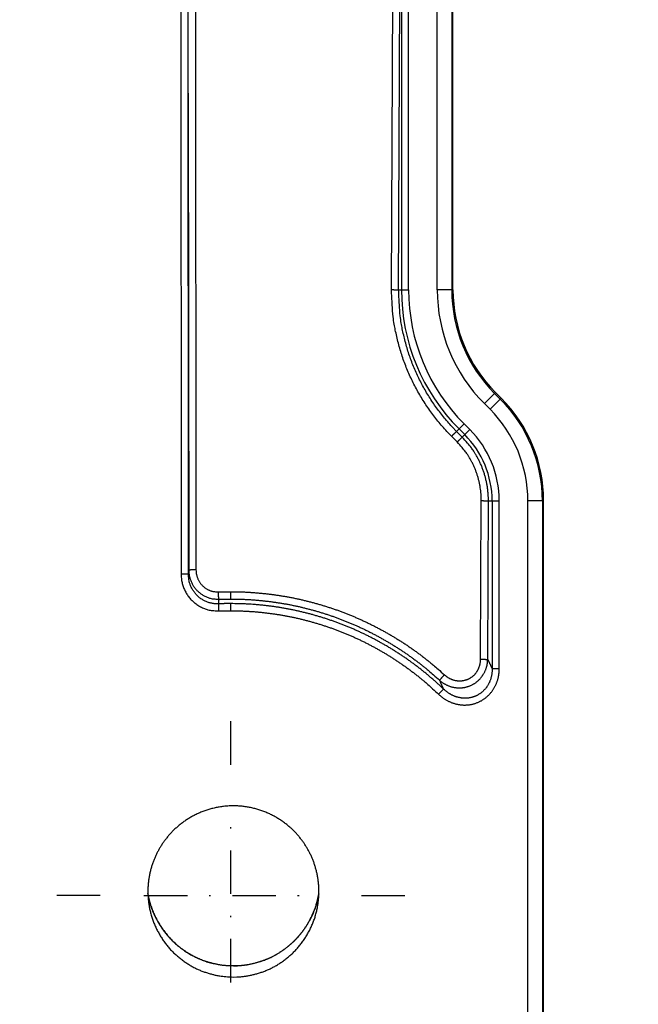
# Model space of a CAD drawing. Extents: x 22 to 2486, y 34 to 1748.
# Drawn here: x 2200 to 2242, y 1103 to 1171 of the extents above; entities that cross this region are included whole.
import ezdxf

# ---------------------------------------------------------------- set-up
doc = ezdxf.new("R2010")
doc.units = 0
doc.header["$LTSCALE"] = 6
doc.linetypes.add('STRICHPUNKT', pattern=[1, 0.5, -0.25, 0, -0.25])
doc.layers.add('MITTE', color=1, linetype='STRICHPUNKT')
doc.layers.add('SKIZZE', color=1, linetype='CONTINUOUS')

msp = doc.modelspace()

# ---------------------------------------------------------------- linework, layer by layer
at = {"layer": 'MITTE'}
for p, q in [((2214.382, 1119.791), (2214.382, 1123.685)), ((2214.382, 1104.791), (2214.382, 1116.791)), ((2205.382, 1110.791), (2201.488, 1110.791)), ((2208.382, 1110.791), (2220.382, 1110.791)), ((2223.382, 1110.791), (2227.276, 1110.791))]:
    msp.add_line(p, q, dxfattribs=at)
at = {"layer": 'SKIZZE'}
for p, q in [((2210.899, 1248.699), (2210.95, 1132.923)), ((2226.142, 1233.938), (2226.142, 1152.508)), ((2226.635, 1152.508), (2226.635, 1233.938)), ((2228.608, 1152.508), (2228.608, 1233.938)), ((2229.608, 1233.938), (2229.608, 1152.508)), ((2229.694, 1152.508), (2229.694, 1233.938)), ((2225.455, 1152.52), (2225.627, 1192.173)), ((2225.947, 1152.508), (2226.12, 1192.167)), ((2211.45, 1132.923), (2211.425, 1191.04)), ((2211.925, 1191.052), (2211.976, 1133.213)), ((2211.447, 1166.05), (2211.476, 1133.201)), ((2225.947, 1152.508), (2226.142, 1152.508)), ((2226.142, 1152.508), (2226.635, 1152.508)), ((2229.608, 1152.508), (2228.608, 1152.508)), ((2229.694, 1152.508), (2229.608, 1152.508)), ((2232.562, 1145.375), (2231.855, 1144.668)), ((2232.954, 1144.983), (2232.247, 1144.276)), ((2232.562, 1145.375), (2232.623, 1145.436)), ((2232.562, 1145.375), (2232.954, 1144.983)), ((2233.015, 1145.044), (2232.623, 1145.436)), ((2233.015, 1145.044), (2232.954, 1144.983)), ((2232.247, 1144.276), (2231.855, 1144.668)), ((2229.943, 1142.756), (2230.112, 1142.925)), ((2230.112, 1142.925), (2230.46, 1143.273)), ((2230.112, 1142.925), (2230.504, 1142.533)), ((2230.852, 1142.881), (2230.46, 1143.273)), ((2230.504, 1142.533), (2230.852, 1142.881)), ((2229.985, 1142.027), (2229.595, 1142.42)), ((2230.334, 1142.363), (2229.943, 1142.756)), ((2230.334, 1142.363), (2230.504, 1142.533)), ((2231.594, 1127.059), (2231.642, 1137.986)), ((2232.087, 1127.047), (2232.134, 1137.973)), ((2232.134, 1137.973), (2232.392, 1137.973)), ((2232.392, 1137.973), (2232.885, 1137.973)), ((2232.392, 1137.973), (2232.392, 1126.412)), ((2232.885, 1126.412), (2232.885, 1137.973)), ((2234.858, 1086.258), (2234.858, 1137.973)), ((2235.858, 1137.973), (2234.858, 1137.973)), ((2235.858, 1137.973), (2235.858, 1086.258)), ((2235.944, 1137.973), (2235.858, 1137.973)), ((2235.944, 1086.258), (2235.944, 1137.973)), ((2211.45, 1132.923), (2210.95, 1132.923)), ((2213.519, 1130.878), (2213.538, 1130.387)), ((2214.374, 1130.4), (2214.378, 1130.891)), ((2232.392, 1126.412), (2232.885, 1126.412)), ((2229.042, 1125.009), (2228.7, 1124.651))]:
    msp.add_line(p, q, dxfattribs=at)
for points in [[(1764.384, 720.194, 0), (1763.099, 720.215, 0), (1761.82, 720.237, 0), (1760.547, 720.259, 0), (1759.281, 720.281, 0), (1758.023, 720.302, 0), (1756.772, 720.324, 0), (1755.53, 720.345, 0), (1754.297, 720.366, 0), (1753.073, 720.387, 0), (1751.86, 720.407, 0), (1750.658, 720.428, 0), (1749.468, 720.448, 0), (1748.289, 720.468, 0), (1747.123, 720.488, 0), (1745.971, 720.508, 0), (1744.832, 720.527, 0), (1743.708, 720.547, 0), (1742.598, 720.566, 0), (1741.504, 720.584, 0), (1740.425, 720.603, 0), (1739.363, 720.621, 0)], [(1774.791, 720.016), (1773.484, 720.038, 0), (1772.177, 720.06, 0), (1770.872, 720.083, 0), (1769.568, 720.105, 0), (1768.267, 720.127, 0), (1766.969, 720.149, 0), (1765.674, 720.171)], [(1764.455, 719.701, 0), (1763.179, 719.723, 0), (1761.908, 719.745, 0), (1760.644, 719.767, 0), (1759.387, 719.789, 0), (1758.137, 719.81, 0), (1756.894, 719.832, 0), (1755.661, 719.853, 0), (1754.436, 719.874, 0), (1753.221, 719.895, 0), (1752.016, 719.916, 0), (1750.822, 719.936, 0), (1749.639, 719.957, 0), (1748.469, 719.977, 0), (1747.311, 719.997, 0), (1746.166, 720.016, 0), (1745.035, 720.036, 0), (1743.919, 720.055, 0), (1742.816, 720.074, 0)], [(2176.389, 820.844, -0.000001), (2176.448, 824.875, -0.000006)], [(2180.354, 840.933, 0.000001), (2180.434, 844.964, -0.00001)], [(2178.072, 1070.702, 0.00001), (2178.072, 1074.701, 0.00001), (2178.071, 1078.764, 0.000011), (2178.071, 1082.923, 0.000008), (2178.07, 1086.827, 0.000004), (2178.07, 1090.356, 0.00001), (2178.069, 1094.889, 0.000014), (2178.067, 1101.871, 0.000007), (2178.064, 1111.015, 0.000004)], [(2182.028, 1074.745, 0.000011), (2182.028, 1078.809, 0.000012), (2182.027, 1082.968, 0.000009), (2182.027, 1086.873, 0.000004), (2182.026, 1090.403, 0.00001), (2182.025, 1094.937, 0.000015), (2182.024, 1101.92, 0.000007), (2182.021, 1111.065, 0.000004)], [(2229.595, 1142.42), (2229.271, 1142.757, -0.008158), (2228.959, 1143.103, -0.008191), (2228.659, 1143.46, -0.008169), (2228.37, 1143.827, -0.008126), (2228.093, 1144.203, -0.008105), (2227.829, 1144.588, -0.008093), (2227.577, 1144.981, -0.008098), (2227.338, 1145.382, -0.008122), (2227.113, 1145.791, -0.008121), (2226.901, 1146.207, -0.008102), (2226.703, 1146.629, -0.008206), (2226.519, 1147.058, -0.008416), (2226.349, 1147.493, -0.008185), (2226.193, 1147.932, -0.00761), (2226.053, 1148.374, -0.008342), (2225.926, 1148.827, -0.009895), (2225.815, 1149.295, -0.007515), (2225.718, 1149.737, -0.002586), (2225.638, 1150.138, -0.010552), (2225.57, 1150.658, -0.018277), (2225.509, 1151.463, -0.008953), (2225.455, 1152.52, -0.004728)], [(2225.455, 1152.52), (2225.51, 1152.52, -0.00076), (2225.565, 1152.519, -0.000689), (2225.621, 1152.518, -0.000751), (2225.675, 1152.518, -0.001016), (2225.728, 1152.517, -0.000959), (2225.776, 1152.516, -0.000513), (2225.818, 1152.515, -0.001563), (2225.859, 1152.513, -0.004183), (2225.902, 1152.511, -0.004188), (2225.947, 1152.507, -0.003445)], [(2229.943, 1142.756), (2229.631, 1143.081, -0.00816), (2229.329, 1143.416, -0.008192), (2229.039, 1143.761, -0.008171), (2228.76, 1144.115, -0.008127), (2228.493, 1144.478, -0.008106), (2228.238, 1144.849, -0.008094), (2227.995, 1145.229, -0.008099), (2227.765, 1145.616, -0.008123), (2227.547, 1146.011, -0.008121), (2227.342, 1146.412, -0.008103), (2227.151, 1146.82, -0.008207), (2226.973, 1147.234, -0.008417), (2226.81, 1147.655, -0.008186), (2226.66, 1148.078, -0.00761), (2226.524, 1148.505, -0.008342), (2226.402, 1148.942, -0.009895), (2226.294, 1149.394, -0.007515), (2226.201, 1149.82, -0.002587), (2226.124, 1150.208, -0.010552), (2226.058, 1150.71, -0.018276), (2225.999, 1151.487, -0.008953), (2225.947, 1152.507, -0.004728)], [(2229.595, 1142.42), (2229.633, 1142.458, -0.000527), (2229.672, 1142.497, -0.00048), (2229.711, 1142.535, -0.000525), (2229.749, 1142.572, -0.000712), (2229.786, 1142.609, -0.000673), (2229.82, 1142.641, -0.000358), (2229.85, 1142.67, -0.001099), (2229.878, 1142.697, -0.002947), (2229.91, 1142.726, -0.002943), (2229.943, 1142.756, -0.002417)], [(2229.986, 1142.027), (2230.024, 1142.065, -0.00053), (2230.063, 1142.103, -0.000483), (2230.102, 1142.141, -0.000528), (2230.14, 1142.179, -0.000716), (2230.177, 1142.215, -0.000676), (2230.211, 1142.248, -0.00036), (2230.241, 1142.277, -0.001105), (2230.269, 1142.304, -0.002962), (2230.301, 1142.333, -0.002958), (2230.334, 1142.363, -0.002428)], [(2232.134, 1137.973), (2232.13, 1138.217, 0.009757), (2232.117, 1138.46, 0.0098), (2232.094, 1138.702, 0.009777), (2232.061, 1138.943, 0.009747), (2232.019, 1139.183, 0.009713), (2231.968, 1139.421, 0.00966), (2231.908, 1139.657, 0.009758), (2231.838, 1139.89, 0.009988), (2231.759, 1140.121, 0.009762), (2231.671, 1140.347, 0.0092), (2231.576, 1140.569, 0.010115), (2231.469, 1140.79, 0.011939), (2231.349, 1141.011, 0.009068), (2231.232, 1141.215, 0.003157), (2231.122, 1141.399, 0.012646), (2230.963, 1141.621, 0.021874), (2230.696, 1141.947, 0.010716), (2230.334, 1142.363, 0.005655)], [(2231.642, 1137.986), (2231.638, 1138.21, 0.009755), (2231.626, 1138.433, 0.009798), (2231.605, 1138.656, 0.009776), (2231.575, 1138.878, 0.009746), (2231.536, 1139.099, 0.009712), (2231.489, 1139.318, 0.00966), (2231.434, 1139.535, 0.009758), (2231.37, 1139.75, 0.009989), (2231.297, 1139.963, 0.009763), (2231.216, 1140.171, 0.009201), (2231.129, 1140.375, 0.010117), (2231.03, 1140.579, 0.011941), (2230.92, 1140.782, 0.00907), (2230.812, 1140.97, 0.003157), (2230.711, 1141.139, 0.012649), (2230.565, 1141.344, 0.02188), (2230.319, 1141.644, 0.010719), (2229.986, 1142.027, 0.005657)], [(2231.642, 1137.986), (2231.697, 1137.985, -0.000751), (2231.752, 1137.985, -0.000681), (2231.807, 1137.984, -0.000742), (2231.862, 1137.983, -0.001004), (2231.915, 1137.982, -0.000948), (2231.963, 1137.981, -0.000507), (2232.005, 1137.98, -0.001545), (2232.045, 1137.979, -0.004134), (2232.089, 1137.976, -0.00414), (2232.134, 1137.973, -0.003407)], [(2210.95, 1132.923), (2210.955, 1132.778, 0.013777), (2210.967, 1132.634, 0.013893), (2210.987, 1132.492, 0.013841), (2211.015, 1132.35, 0.013793), (2211.051, 1132.21, 0.013825), (2211.095, 1132.072, 0.013899), (2211.146, 1131.937, 0.013998), (2211.205, 1131.805, 0.014155), (2211.271, 1131.677, 0.01419), (2211.345, 1131.552, 0.014119), (2211.425, 1131.432, 0.014113), (2211.512, 1131.317, 0.014168), (2211.606, 1131.207, 0.014231), (2211.706, 1131.102, 0.014327), (2211.811, 1131.004, 0.0145), (2211.922, 1130.912, 0.014739), (2212.039, 1130.826, 0.014307), (2212.16, 1130.747, 0.013336), (2212.284, 1130.676, 0.014665), (2212.415, 1130.611, 0.017543), (2212.552, 1130.554, 0.013513), (2212.684, 1130.506, 0.004972), (2212.804, 1130.466, 0.019116), (2212.963, 1130.433, 0.032816), (2213.211, 1130.407, 0.016074), (2213.538, 1130.387, 0.008457)], [(2211.45, 1132.923), (2211.452, 1132.94, 0.000003), (2211.454, 1132.958, 0.000004), (2211.455, 1132.975, 0.000003), (2211.457, 1132.993, 0), (2211.458, 1133.01, -0.000001), (2211.46, 1133.027, -0.000002), (2211.461, 1133.044, -0.000005), (2211.463, 1133.062, -0.00001), (2211.465, 1133.08, -0.000008), (2211.466, 1133.097, 0), (2211.468, 1133.112, -0.000017), (2211.469, 1133.131, -0.000037), (2211.472, 1133.161, -0.000019), (2211.476, 1133.201, -0.000009)], [(2213.519, 1130.878), (2213.403, 1130.877, -0.014623), (2213.288, 1130.882, -0.014733), (2213.173, 1130.895, -0.014701), (2213.059, 1130.914, -0.01474), (2212.946, 1130.94, -0.014824), (2212.835, 1130.973, -0.014915), (2212.727, 1131.012, -0.014859), (2212.62, 1131.058, -0.014656), (2212.517, 1131.11, -0.014522), (2212.417, 1131.167, -0.014428), (2212.32, 1131.231, -0.014414), (2212.227, 1131.3, -0.014481), (2212.138, 1131.375, -0.01448), (2212.053, 1131.454, -0.014423), (2211.974, 1131.538, -0.014455), (2211.899, 1131.627, -0.01453), (2211.829, 1131.72, -0.014044), (2211.765, 1131.817, -0.013121), (2211.706, 1131.916, -0.014392), (2211.653, 1132.021, -0.0171), (2211.606, 1132.131, -0.013093), (2211.565, 1132.236, -0.004709), (2211.531, 1132.333, -0.017894), (2211.502, 1132.46, -0.030814), (2211.475, 1132.66, -0.015087), (2211.45, 1132.923, -0.007935)], [(2211.976, 1133.213), (2211.915, 1133.213, 0.000847), (2211.855, 1133.213, 0.000765), (2211.794, 1133.212, 0.000833), (2211.733, 1133.212, 0.00116), (2211.677, 1133.211, 0.001154), (2211.625, 1133.209, 0.000677), (2211.581, 1133.208, 0.001999), (2211.543, 1133.207, 0.006197), (2211.507, 1133.204, 0.008587), (2211.476, 1133.201, 0.009644)], [(2211.476, 1133.201), (2211.479, 1133.086, 0.013975), (2211.489, 1132.973, 0.014093), (2211.505, 1132.86, 0.014033), (2211.528, 1132.748, 0.013969), (2211.557, 1132.637, 0.01399), (2211.592, 1132.528, 0.014056), (2211.633, 1132.421, 0.014136), (2211.681, 1132.317, 0.014264), (2211.734, 1132.216, 0.014272), (2211.793, 1132.117, 0.014173), (2211.857, 1132.022, 0.014146), (2211.927, 1131.931, 0.014187), (2212.002, 1131.845, 0.014231), (2212.082, 1131.762, 0.014302), (2212.167, 1131.684, 0.014441), (2212.255, 1131.611, 0.014633), (2212.349, 1131.544, 0.01418), (2212.445, 1131.482, 0.013214), (2212.545, 1131.425, 0.014522), (2212.649, 1131.374, 0.017354), (2212.758, 1131.329, 0.013353), (2212.863, 1131.291, 0.004907), (2212.96, 1131.259, 0.018856), (2213.086, 1131.233, 0.032351), (2213.284, 1131.212, 0.015844), (2213.545, 1131.197, 0.008337)], [(2211.976, 1133.213), (2211.978, 1133.127, 0.013868), (2211.985, 1133.041, 0.01399), (2211.998, 1132.955, 0.013936), (2212.015, 1132.871, 0.013879), (2212.036, 1132.787, 0.013907), (2212.063, 1132.705, 0.01398), (2212.093, 1132.624, 0.014069), (2212.129, 1132.545, 0.014206), (2212.169, 1132.469, 0.014226), (2212.213, 1132.394, 0.014139), (2212.261, 1132.323, 0.014125), (2212.314, 1132.254, 0.014179), (2212.37, 1132.188, 0.014236), (2212.43, 1132.126, 0.01432), (2212.493, 1132.067, 0.014473), (2212.56, 1132.012, 0.014677), (2212.63, 1131.961, 0.014236), (2212.702, 1131.914, 0.013277), (2212.776, 1131.871, 0.0146), (2212.854, 1131.833, 0.017457), (2212.937, 1131.799, 0.013444), (2213.015, 1131.77, 0.004953), (2213.088, 1131.746, 0.018988), (2213.183, 1131.727, 0.032578), (2213.331, 1131.711, 0.015962), (2213.526, 1131.699, 0.008401)], [(2213.526, 1131.699), (2213.58, 1131.701, -0.000694), (2213.633, 1131.703, -0.000688), (2213.687, 1131.705, -0.000695), (2213.74, 1131.706, -0.000712), (2213.794, 1131.707, -0.000695), (2213.847, 1131.709, -0.000651), (2213.9, 1131.71, -0.000722), (2213.954, 1131.71, -0.000867), (2214.009, 1131.711, -0.000661), (2214.06, 1131.712, -0.000223), (2214.107, 1131.712, -0.000942), (2214.166, 1131.712, -0.001644), (2214.257, 1131.712, -0.000811), (2214.377, 1131.712, -0.00043)], [(2213.545, 1131.197), (2213.544, 1131.21, 0.00047), (2213.544, 1131.23, 0.000196), (2213.543, 1131.256, 0.000123), (2213.542, 1131.289, 0.000099), (2213.54, 1131.331, 0.000057), (2213.539, 1131.374, 0.000023), (2213.537, 1131.417, 0.000054), (2213.535, 1131.477, 0.00007), (2213.531, 1131.572, 0.000032), (2213.526, 1131.699, 0.000016)], [(2214.377, 1131.712), (2214.629, 1131.711, -0.003144), (2214.882, 1131.707, -0.003171), (2215.134, 1131.7, -0.003145), (2215.387, 1131.69, -0.003062), (2215.639, 1131.676, -0.003011), (2215.891, 1131.66, -0.002977), (2216.143, 1131.64, -0.002907), (2216.394, 1131.618, -0.002783), (2216.646, 1131.593, -0.002715), (2216.897, 1131.565, -0.002686), (2217.148, 1131.535, -0.002702), (2217.398, 1131.501, -0.002768), (2217.648, 1131.465, -0.002809), (2217.897, 1131.427, -0.002835), (2218.147, 1131.385, -0.002892), (2218.395, 1131.34, -0.002996), (2218.643, 1131.292, -0.003048), (2218.891, 1131.242, -0.003063), (2219.137, 1131.188, -0.003041), (2219.384, 1131.131, -0.002977), (2219.629, 1131.071, -0.002938), (2219.874, 1131.009, -0.002915), (2220.118, 1130.943, -0.002857), (2220.361, 1130.875, -0.002748), (2220.603, 1130.804, -0.002695), (2220.845, 1130.731, -0.002683), (2221.086, 1130.655, -0.00271), (2221.326, 1130.576, -0.002785), (2221.565, 1130.495, -0.00284), (2221.803, 1130.41, -0.002889), (2222.04, 1130.323, -0.002944), (2222.276, 1130.234, -0.003017), (2222.511, 1130.141, -0.003043), (2222.745, 1130.045, -0.003026), (2222.978, 1129.947, -0.003001), (2223.209, 1129.846, -0.002961), (2223.439, 1129.742, -0.002935), (2223.668, 1129.636, -0.002917), (2223.896, 1129.526, -0.002874), (2224.123, 1129.414, -0.002794), (2224.348, 1129.3, -0.002751), (2224.572, 1129.183, -0.002733), (2224.794, 1129.064, -0.002747), (2225.016, 1128.942, -0.002795), (2225.236, 1128.818, -0.002826), (2225.454, 1128.691, -0.002848), (2225.671, 1128.562, -0.00289), (2225.886, 1128.43, -0.002961), (2226.1, 1128.296, -0.002988), (2226.313, 1128.159, -0.00298), (2226.523, 1128.02, -0.002997), (2226.732, 1127.878, -0.003027), (2226.94, 1127.733, -0.002924), (2227.145, 1127.586, -0.002721), (2227.347, 1127.438, -0.002978), (2227.55, 1127.285, -0.003513), (2227.757, 1127.126, -0.002666), (2227.949, 1126.975, -0.000943), (2228.122, 1126.837, -0.003707), (2228.34, 1126.656, -0.006314), (2228.671, 1126.369, -0.003084), (2229.101, 1125.991, -0.001637)], [(2214.378, 1131.209), (2214.378, 1131.222, 0.001338), (2214.378, 1131.242, 0.000559), (2214.378, 1131.268, 0.00035), (2214.378, 1131.302, 0.000284), (2214.378, 1131.343, 0.000163), (2214.378, 1131.386, 0.000066), (2214.378, 1131.429, 0.000155), (2214.378, 1131.489, 0.0002), (2214.377, 1131.585, 0.00009), (2214.377, 1131.712, 0.000046)], [(2213.545, 1131.197), (2213.543, 1131.177, 0.000003), (2213.542, 1131.157, 0.000003), (2213.54, 1131.137, 0.000003), (2213.538, 1131.117, 0.000001), (2213.537, 1131.097, 0), (2213.535, 1131.077, -0.000001), (2213.533, 1131.057, -0.000003), (2213.532, 1131.037, -0.000006), (2213.53, 1131.017, -0.000004), (2213.529, 1130.997, 0.000001), (2213.527, 1130.98, -0.00001), (2213.525, 1130.958, -0.000022), (2213.522, 1130.923, -0.000011), (2213.519, 1130.878, -0.000006)], [(2214.378, 1130.891), (2214.325, 1130.892, 0.000752), (2214.271, 1130.892, 0.000747), (2214.217, 1130.892, 0.000752), (2214.163, 1130.892, 0.000764), (2214.109, 1130.891, 0.00074), (2214.056, 1130.891, 0.00069), (2214.002, 1130.89, 0.000758), (2213.948, 1130.89, 0.000898), (2213.893, 1130.889, 0.000682), (2213.841, 1130.888, 0.000238), (2213.794, 1130.887, 0.000953), (2213.733, 1130.885, 0.00163), (2213.64, 1130.882, 0.000797), (2213.519, 1130.878, 0.000423)], [(2213.545, 1131.197), (2213.597, 1131.198, -0.000691), (2213.649, 1131.2, -0.000684), (2213.701, 1131.202, -0.000691), (2213.753, 1131.203, -0.00071), (2213.805, 1131.204, -0.000692), (2213.857, 1131.206, -0.000648), (2213.909, 1131.206, -0.000719), (2213.962, 1131.207, -0.000863), (2214.015, 1131.208, -0.000656), (2214.066, 1131.209, -0.000221), (2214.111, 1131.209, -0.000934), (2214.17, 1131.209, -0.001619), (2214.26, 1131.209, -0.000793), (2214.378, 1131.209, -0.00042)], [(2214.378, 1131.209), (2214.625, 1131.208, -0.003146), (2214.871, 1131.204, -0.003169), (2215.117, 1131.197, -0.003142), (2215.363, 1131.187, -0.003062), (2215.61, 1131.174, -0.00301), (2215.856, 1131.158, -0.002976), (2216.102, 1131.139, -0.002908), (2216.348, 1131.117, -0.002788), (2216.594, 1131.092, -0.00272), (2216.84, 1131.065, -0.002688), (2217.085, 1131.035, -0.002701), (2217.33, 1131.003, -0.002764), (2217.575, 1130.967, -0.002805), (2217.819, 1130.929, -0.002834), (2218.062, 1130.889, -0.002897), (2218.305, 1130.845, -0.003003), (2218.547, 1130.798, -0.003056), (2218.788, 1130.749, -0.003065), (2219.029, 1130.696, -0.00304), (2219.27, 1130.641, -0.002978), (2219.509, 1130.582, -0.00294), (2219.749, 1130.521, -0.002916), (2219.987, 1130.457, -0.002858), (2220.225, 1130.39, -0.002752), (2220.462, 1130.321, -0.002697), (2220.698, 1130.249, -0.002683), (2220.934, 1130.175, -0.002709), (2221.169, 1130.098, -0.002782), (2221.403, 1130.018, -0.002838), (2221.636, 1129.936, -0.00289), (2221.867, 1129.851, -0.002949), (2222.098, 1129.763, -0.003024), (2222.327, 1129.672, -0.003049), (2222.555, 1129.579, -0.003028), (2222.783, 1129.483, -0.003), (2223.009, 1129.384, -0.002962), (2223.233, 1129.283, -0.002937), (2223.457, 1129.178, -0.002917), (2223.68, 1129.072, -0.002874), (2223.901, 1128.962, -0.002797), (2224.121, 1128.85, -0.002754), (2224.34, 1128.736, -0.002734), (2224.558, 1128.619, -0.002746), (2224.775, 1128.5, -0.002793), (2224.99, 1128.378, -0.002824), (2225.203, 1128.254, -0.002848), (2225.415, 1128.128, -0.002895), (2225.626, 1127.999, -0.00297), (2225.835, 1127.868, -0.002997), (2226.042, 1127.734, -0.002986), (2226.247, 1127.598, -0.002999), (2226.452, 1127.459, -0.003028), (2226.654, 1127.318, -0.002924), (2226.855, 1127.174, -0.002718), (2227.052, 1127.03, -0.002974), (2227.251, 1126.88, -0.003508), (2227.453, 1126.724, -0.002662), (2227.641, 1126.576, -0.000941), (2227.81, 1126.442, -0.003701), (2228.024, 1126.264, -0.006308), (2228.347, 1125.984, -0.003083), (2228.767, 1125.614, -0.001637)], [(2229.042, 1125.009), (2228.858, 1125.183, 0.002898), (2228.672, 1125.354, 0.002896), (2228.484, 1125.523, 0.002901), (2228.294, 1125.69, 0.002914), (2228.102, 1125.855, 0.002925), (2227.909, 1126.018, 0.002934), (2227.713, 1126.178, 0.002944), (2227.515, 1126.336, 0.002955), (2227.316, 1126.491, 0.002965), (2227.115, 1126.644, 0.002975), (2226.912, 1126.795, 0.002986), (2226.707, 1126.943, 0.002999), (2226.5, 1127.089, 0.003007), (2226.291, 1127.233, 0.003012), (2226.081, 1127.373, 0.00303), (2225.869, 1127.512, 0.003068), (2225.655, 1127.647, 0.003073), (2225.44, 1127.78, 0.003045), (2225.223, 1127.91, 0.003008), (2225.005, 1128.038, 0.002948), (2224.785, 1128.163, 0.00289), (2224.564, 1128.285, 0.00282), (2224.342, 1128.405, 0.00279), (2224.118, 1128.523, 0.002789), (2223.893, 1128.638, 0.002828), (2223.666, 1128.75, 0.002919), (2223.438, 1128.86, 0.002969), (2223.209, 1128.967, 0.002992), (2222.979, 1129.071, 0.003019), (2222.747, 1129.173, 0.003056), (2222.514, 1129.271, 0.003095), (2222.279, 1129.367, 0.003146), (2222.043, 1129.459, 0.003144), (2221.807, 1129.549, 0.003088), (2221.569, 1129.636, 0.003031), (2221.331, 1129.72, 0.002958), (2221.091, 1129.801, 0.002884), (2220.851, 1129.879, 0.002792), (2220.61, 1129.954, 0.00275), (2220.368, 1130.027, 0.002745), (2220.125, 1130.097, 0.002795), (2219.882, 1130.165, 0.002913), (2219.637, 1130.229, 0.002977), (2219.392, 1130.291, 0.003006), (2219.145, 1130.35, 0.003047), (2218.898, 1130.405, 0.003111), (2218.651, 1130.458, 0.003143), (2218.402, 1130.507, 0.003157), (2218.153, 1130.554, 0.003112), (2217.904, 1130.597, 0.003), (2217.654, 1130.637, 0.002967), (2217.404, 1130.674, 0.002984), (2217.154, 1130.708, 0.002841), (2216.904, 1130.74, 0.002557), (2216.655, 1130.768, 0.002817), (2216.401, 1130.794, 0.003448), (2216.141, 1130.817, 0.002616), (2215.897, 1130.837, 0.000817), (2215.676, 1130.854, 0.004023), (2215.392, 1130.868, 0.007136), (2214.953, 1130.881, 0.003498), (2214.378, 1130.891, 0.00184)], [(2213.538, 1130.387), (2213.59, 1130.389, -0.000732), (2213.642, 1130.391, -0.000723), (2213.695, 1130.393, -0.000731), (2213.747, 1130.394, -0.000751), (2213.799, 1130.396, -0.000732), (2213.852, 1130.397, -0.000684), (2213.904, 1130.398, -0.000758), (2213.957, 1130.399, -0.000907), (2214.011, 1130.4, -0.000687), (2214.062, 1130.4, -0.000231), (2214.108, 1130.401, -0.000975), (2214.168, 1130.401, -0.001675), (2214.26, 1130.401, -0.000814), (2214.38, 1130.4, -0.000429)], [(2214.38, 1130.4), (2214.627, 1130.4, -0.003247), (2214.874, 1130.396, -0.003276), (2215.121, 1130.388, -0.003248), (2215.368, 1130.378, -0.003157), (2215.615, 1130.364, -0.0031), (2215.861, 1130.348, -0.003064), (2216.108, 1130.328, -0.002985), (2216.354, 1130.305, -0.002844), (2216.599, 1130.28, -0.002771), (2216.845, 1130.252, -0.002749), (2217.09, 1130.221, -0.002775), (2217.335, 1130.188, -0.002857), (2217.579, 1130.152, -0.002915), (2217.823, 1130.112, -0.002962), (2218.067, 1130.07, -0.003025), (2218.309, 1130.025, -0.003122), (2218.552, 1129.977, -0.003159), (2218.793, 1129.926, -0.003146), (2219.034, 1129.871, -0.003112), (2219.275, 1129.814, -0.003048), (2219.514, 1129.754, -0.003007), (2219.753, 1129.691, -0.002978), (2219.991, 1129.625, -0.002914), (2220.229, 1129.556, -0.002797), (2220.465, 1129.485, -0.002747), (2220.701, 1129.411, -0.00275), (2220.936, 1129.334, -0.002792), (2221.17, 1129.255, -0.002884), (2221.403, 1129.173, -0.002958), (2221.635, 1129.088, -0.003034), (2221.866, 1129.001, -0.003093), (2222.096, 1128.91, -0.003151), (2222.325, 1128.817, -0.003151), (2222.552, 1128.721, -0.003096), (2222.778, 1128.621, -0.003056), (2223.004, 1128.52, -0.00302), (2223.227, 1128.415, -0.002993), (2223.45, 1128.308, -0.002969), (2223.671, 1128.198, -0.002919), (2223.891, 1128.086, -0.00283), (2224.11, 1127.971, -0.00279), (2224.328, 1127.853, -0.002789), (2224.544, 1127.734, -0.00282), (2224.758, 1127.611, -0.00289), (2224.972, 1127.487, -0.002948), (2225.183, 1127.359, -0.003008), (2225.393, 1127.229, -0.003051), (2225.602, 1127.097, -0.003087), (2225.809, 1126.962, -0.003075), (2226.014, 1126.824, -0.003015), (2226.218, 1126.684, -0.00302), (2226.42, 1126.542, -0.003073), (2226.62, 1126.397, -0.002978), (2226.818, 1126.25, -0.002772), (2227.013, 1126.101, -0.003042), (2227.209, 1125.948, -0.003605), (2227.408, 1125.788, -0.002736), (2227.593, 1125.637, -0.000956), (2227.76, 1125.499, -0.003826), (2227.97, 1125.317, -0.006549), (2228.288, 1125.03, -0.003201), (2228.7, 1124.651, -0.001698)], [(2228.767, 1125.614), (2228.827, 1125.562, 0.009504), (2228.89, 1125.512, 0.009497), (2228.955, 1125.465, 0.009484), (2229.021, 1125.42, 0.009527), (2229.09, 1125.377, 0.009573), (2229.16, 1125.337, 0.009629), (2229.231, 1125.3, 0.009689), (2229.304, 1125.266, 0.009773), (2229.379, 1125.234, 0.009813), (2229.454, 1125.206, 0.009837), (2229.531, 1125.18, 0.00986), (2229.609, 1125.157, 0.009905), (2229.688, 1125.138, 0.010038), (2229.768, 1125.122, 0.010288), (2229.848, 1125.109, 0.010346), (2229.93, 1125.099, 0.010253), (2230.011, 1125.093, 0.010193), (2230.093, 1125.09, 0.010159), (2230.175, 1125.09, 0.010144), (2230.257, 1125.094, 0.010153), (2230.339, 1125.101, 0.01018), (2230.42, 1125.111, 0.010237), (2230.501, 1125.125, 0.010302), (2230.581, 1125.142, 0.010396), (2230.661, 1125.163, 0.010505), (2230.74, 1125.187, 0.010657), (2230.818, 1125.214, 0.01077), (2230.894, 1125.245, 0.010892), (2230.969, 1125.279, 0.010873), (2231.043, 1125.316, 0.01071), (2231.114, 1125.357, 0.010599), (2231.185, 1125.4, 0.010505), (2231.253, 1125.446, 0.010439), (2231.319, 1125.495, 0.010386), (2231.383, 1125.547, 0.010362), (2231.445, 1125.601, 0.010361), (2231.504, 1125.658, 0.010377), (2231.561, 1125.717, 0.010412), (2231.615, 1125.779, 0.010489), (2231.667, 1125.842, 0.010618), (2231.716, 1125.908, 0.01056), (2231.762, 1125.976, 0.010295), (2231.805, 1126.045, 0.010254), (2231.845, 1126.116, 0.010377), (2231.882, 1126.189, 0.010064), (2231.916, 1126.263, 0.009408), (2231.947, 1126.337, 0.010301), (2231.975, 1126.414, 0.012152), (2232, 1126.493, 0.009283), (2232.022, 1126.569, 0.003359), (2232.04, 1126.638, 0.012722), (2232.056, 1126.727, 0.021779), (2232.072, 1126.865, 0.010692), (2232.087, 1127.047, 0.00567)], [(2229.101, 1125.991), (2229.148, 1125.95, 0.009252), (2229.196, 1125.911, 0.00926), (2229.245, 1125.874, 0.009268), (2229.296, 1125.838, 0.009335), (2229.348, 1125.805, 0.009407), (2229.401, 1125.773, 0.009487), (2229.455, 1125.744, 0.009573), (2229.511, 1125.717, 0.009685), (2229.567, 1125.691, 0.009753), (2229.625, 1125.669, 0.009802), (2229.683, 1125.648, 0.009852), (2229.742, 1125.63, 0.009923), (2229.802, 1125.614, 0.010084), (2229.862, 1125.601, 0.010363), (2229.923, 1125.59, 0.010451), (2229.985, 1125.581, 0.010384), (2230.046, 1125.576, 0.01035), (2230.108, 1125.573, 0.01034), (2230.17, 1125.572, 0.01035), (2230.232, 1125.574, 0.010382), (2230.293, 1125.579, 0.010431), (2230.355, 1125.586, 0.010509), (2230.416, 1125.596, 0.010594), (2230.477, 1125.608, 0.010706), (2230.536, 1125.623, 0.010834), (2230.596, 1125.64, 0.011002), (2230.654, 1125.661, 0.011129), (2230.712, 1125.683, 0.011262), (2230.768, 1125.709, 0.011247), (2230.823, 1125.737, 0.011079), (2230.877, 1125.767, 0.010962), (2230.929, 1125.8, 0.010861), (2230.98, 1125.835, 0.010786), (2231.03, 1125.872, 0.010721), (2231.078, 1125.911, 0.010685), (2231.124, 1125.952, 0.010669), (2231.168, 1125.995, 0.01067), (2231.211, 1126.04, 0.010687), (2231.251, 1126.087, 0.010745), (2231.289, 1126.136, 0.010855), (2231.326, 1126.186, 0.01077), (2231.36, 1126.237, 0.010474), (2231.391, 1126.29, 0.010407), (2231.421, 1126.345, 0.010505), (2231.448, 1126.4, 0.01016), (2231.473, 1126.457, 0.009474), (2231.496, 1126.514, 0.010346), (2231.517, 1126.573, 0.012169), (2231.535, 1126.634, 0.009267), (2231.55, 1126.692, 0.003348), (2231.563, 1126.744, 0.012659), (2231.574, 1126.813, 0.021559), (2231.585, 1126.919, 0.010538), (2231.594, 1127.059, 0.005577)], [(2231.594, 1127.059), (2231.649, 1127.059, -0.00076), (2231.704, 1127.058, -0.000689), (2231.76, 1127.058, -0.000751), (2231.815, 1127.057, -0.001016), (2231.867, 1127.056, -0.000959), (2231.916, 1127.055, -0.000513), (2231.958, 1127.054, -0.001563), (2231.998, 1127.052, -0.004184), (2232.041, 1127.05, -0.00419), (2232.087, 1127.047, -0.003447)], [(2232.087, 1127.047), (2232.106, 1127.007, -0.000127), (2232.125, 1126.968, -0.000126), (2232.144, 1126.929, -0.000126), (2232.163, 1126.889, -0.000127), (2232.182, 1126.85, -0.000123), (2232.201, 1126.81, -0.000114), (2232.22, 1126.771, -0.000124), (2232.24, 1126.731, -0.000146), (2232.259, 1126.69, -0.000111), (2232.278, 1126.651, -0.000039), (2232.295, 1126.617, -0.000153), (2232.316, 1126.572, -0.000259), (2232.349, 1126.503, -0.000126), (2232.392, 1126.412, -0.000067)], [(2228.7, 1124.651), (2228.767, 1124.589, 0.008104), (2228.836, 1124.529, 0.008107), (2228.907, 1124.472, 0.008115), (2228.98, 1124.416, 0.008169), (2229.055, 1124.364, 0.008224), (2229.131, 1124.313, 0.008283), (2229.209, 1124.266, 0.008349), (2229.289, 1124.221, 0.008441), (2229.37, 1124.179, 0.008517), (2229.452, 1124.139, 0.008591), (2229.536, 1124.103, 0.00864), (2229.621, 1124.069, 0.00869), (2229.707, 1124.038, 0.00875), (2229.794, 1124.011, 0.008835), (2229.882, 1123.986, 0.008935), (2229.971, 1123.965, 0.009065), (2230.06, 1123.947, 0.009124), (2230.15, 1123.932, 0.009138), (2230.241, 1123.921, 0.009168), (2230.332, 1123.913, 0.009222), (2230.423, 1123.908, 0.009281), (2230.515, 1123.907, 0.009359), (2230.606, 1123.909, 0.009451), (2230.697, 1123.915, 0.009579), (2230.788, 1123.924, 0.009649), (2230.878, 1123.937, 0.009677), (2230.968, 1123.953, 0.009687), (2231.058, 1123.973, 0.009689), (2231.146, 1123.996, 0.009704), (2231.233, 1124.023, 0.009734), (2231.319, 1124.053, 0.009812), (2231.404, 1124.087, 0.009958), (2231.488, 1124.123, 0.01002), (2231.57, 1124.164, 0.010011), (2231.65, 1124.207, 0.009945), (2231.729, 1124.254, 0.009802), (2231.805, 1124.303, 0.009704), (2231.88, 1124.356, 0.009629), (2231.952, 1124.411, 0.00957), (2232.023, 1124.47, 0.009515), (2232.091, 1124.53, 0.009482), (2232.157, 1124.594, 0.009463), (2232.22, 1124.66, 0.009458), (2232.281, 1124.728, 0.009463), (2232.339, 1124.798, 0.009497), (2232.394, 1124.871, 0.009568), (2232.447, 1124.946, 0.00952), (2232.497, 1125.022, 0.009331), (2232.543, 1125.101, 0.009174), (2232.587, 1125.181, 0.009022), (2232.628, 1125.263, 0.009016), (2232.666, 1125.346, 0.009113), (2232.701, 1125.43, 0.008823), (2232.733, 1125.516, 0.008238), (2232.762, 1125.602, 0.008981), (2232.788, 1125.69, 0.010514), (2232.811, 1125.781, 0.007982), (2232.83, 1125.868, 0.00287), (2232.847, 1125.946, 0.010962), (2232.861, 1126.048, 0.018665), (2232.873, 1126.205, 0.009122), (2232.885, 1126.412, 0.004833)], [(2229.101, 1125.991), (2229.063, 1125.949, 0.000527), (2229.025, 1125.907, 0.000475), (2228.986, 1125.864, 0.000515), (2228.948, 1125.822, 0.0007), (2228.912, 1125.781, 0.000666), (2228.878, 1125.744, 0.000364), (2228.85, 1125.712, 0.001093), (2228.823, 1125.681, 0.002987), (2228.795, 1125.648, 0.003149), (2228.767, 1125.614, 0.002707)], [(2232.392, 1126.412), (2232.392, 1126.337, -0.008058), (2232.39, 1126.262, -0.008074), (2232.384, 1126.187, -0.008098), (2232.377, 1126.112, -0.008173), (2232.367, 1126.038, -0.00825), (2232.355, 1125.964, -0.008331), (2232.34, 1125.891, -0.00842), (2232.322, 1125.818, -0.008535), (2232.303, 1125.747, -0.008644), (2232.28, 1125.676, -0.008764), (2232.255, 1125.606, -0.008843), (2232.228, 1125.536, -0.008903), (2232.199, 1125.468, -0.008975), (2232.167, 1125.402, -0.00907), (2232.132, 1125.336, -0.009172), (2232.095, 1125.272, -0.009298), (2232.056, 1125.209, -0.00945), (2232.015, 1125.148, -0.009653), (2231.971, 1125.089, -0.009722), (2231.925, 1125.032, -0.009675), (2231.877, 1124.976, -0.009666), (2231.827, 1124.923, -0.009687), (2231.774, 1124.871, -0.009717), (2231.72, 1124.822, -0.00976), (2231.664, 1124.774, -0.009816), (2231.606, 1124.73, -0.009895), (2231.547, 1124.687, -0.009974), (2231.486, 1124.647, -0.010069), (2231.423, 1124.609, -0.010186), (2231.359, 1124.574, -0.010351), (2231.293, 1124.542, -0.010426), (2231.227, 1124.513, -0.010433), (2231.159, 1124.486, -0.01036), (2231.089, 1124.462, -0.010194), (2231.019, 1124.442, -0.0101), (2230.948, 1124.423, -0.010057), (2230.877, 1124.408, -0.010027), (2230.805, 1124.396, -0.010011), (2230.732, 1124.386, -0.009973), (2230.659, 1124.38, -0.009904), (2230.585, 1124.376, -0.009803), (2230.512, 1124.375, -0.009653), (2230.438, 1124.377, -0.009539), (2230.365, 1124.382, -0.00944), (2230.291, 1124.39, -0.009356), (2230.218, 1124.4, -0.009276), (2230.145, 1124.414, -0.009229), (2230.073, 1124.429, -0.009209), (2230.001, 1124.448, -0.009111), (2229.93, 1124.469, -0.008918), (2229.86, 1124.493, -0.008867), (2229.79, 1124.519, -0.008924), (2229.721, 1124.548, -0.008604), (2229.653, 1124.579, -0.008), (2229.587, 1124.612, -0.008712), (2229.521, 1124.648, -0.010205), (2229.455, 1124.687, -0.007732), (2229.393, 1124.726, -0.002767), (2229.338, 1124.762, -0.010604), (2229.27, 1124.812, -0.018005), (2229.17, 1124.896, -0.008773), (2229.042, 1125.009, -0.004641)], [(2229.042, 1125.009), (2229.025, 1125.047, 0.000101), (2229.008, 1125.085, 0.0001), (2228.991, 1125.123, 0.000101), (2228.973, 1125.161, 0.000104), (2228.956, 1125.199, 0.000101), (2228.939, 1125.237, 0.000095), (2228.922, 1125.275, 0.000105), (2228.904, 1125.313, 0.000125), (2228.887, 1125.352, 0.000095), (2228.87, 1125.388, 0.000033), (2228.855, 1125.421, 0.000135), (2228.836, 1125.464, 0.000234), (2228.806, 1125.529, 0.000115), (2228.767, 1125.614, 0.000061)], [(2214.555, 1105.171), (2214.785, 1105.173, 0.011695), (2215.017, 1105.187, 0.011349), (2215.253, 1105.211, 0.010989), (2215.491, 1105.246, 0.010663), (2215.733, 1105.292, 0.010177), (2215.977, 1105.349, 0.009534), (2216.225, 1105.416, 0.009405), (2216.475, 1105.495, 0.009948), (2216.726, 1105.585, 0.010932), (2216.976, 1105.689, 0.012774), (2217.223, 1105.807, 0.013183), (2217.467, 1105.94, 0.012272), (2217.707, 1106.086, 0.011646), (2217.943, 1106.244, 0.011364), (2218.174, 1106.415, 0.011259), (2218.4, 1106.599, 0.011267), (2218.619, 1106.794, 0.011868), (2218.829, 1107.002, 0.013465), (2219.028, 1107.222, 0.013974), (2219.215, 1107.453, 0.013328), (2219.392, 1107.696, 0.012604), (2219.556, 1107.948, 0.01197), (2219.708, 1108.206, 0.011883), (2219.847, 1108.471, 0.011992), (2219.973, 1108.743, 0.012235), (2220.085, 1109.02, 0.012939), (2220.181, 1109.3, 0.013404), (2220.262, 1109.585, 0.013408), (2220.328, 1109.873, 0.012736), (2220.379, 1110.161, 0.011559), (2220.416, 1110.447, 0.011448), (2220.44, 1110.731, 0.011955), (2220.449, 1111.013, 0.01195), (2220.446, 1111.291, 0.011517), (2220.429, 1111.565, 0.011689), (2220.4, 1111.835, 0.012243), (2220.358, 1112.1, 0.011819), (2220.306, 1112.359, 0.01046), (2220.243, 1112.61, 0.010319), (2220.172, 1112.853, 0.011053), (2220.092, 1113.087, 0.010978), (2220.003, 1113.314, 0.009885), (2219.908, 1113.533, 0.009566), (2219.806, 1113.744, 0.009914), (2219.698, 1113.946, 0.010307), (2219.582, 1114.143, 0.010244), (2219.457, 1114.337, 0.009672), (2219.322, 1114.531, 0.008914), (2219.177, 1114.723, 0.009238), (2219.022, 1114.912, 0.010843), (2218.855, 1115.098, 0.011351), (2218.677, 1115.28, 0.010997), (2218.486, 1115.458, 0.010862), (2218.285, 1115.63, 0.011289), (2218.072, 1115.795, 0.011396), (2217.85, 1115.952, 0.011151), (2217.617, 1116.102, 0.011246), (2217.375, 1116.242, 0.011888), (2217.124, 1116.371, 0.012221), (2216.863, 1116.489, 0.012299), (2216.593, 1116.596, 0.012196), (2216.316, 1116.691, 0.012217), (2216.032, 1116.772, 0.01237), (2215.743, 1116.839, 0.012619), (2215.45, 1116.891, 0.012632), (2215.154, 1116.929, 0.012491), (2214.856, 1116.952, 0.01255), (2214.556, 1116.96, 0.012803), (2214.256, 1116.952, 0.012766), (2213.957, 1116.929, 0.012485), (2213.659, 1116.891, 0.012442), (2213.366, 1116.839, 0.012653), (2213.077, 1116.772, 0.012718), (2212.795, 1116.691, 0.012467), (2212.518, 1116.596, 0.012265), (2212.249, 1116.49, 0.01212), (2211.988, 1116.371, 0.012132), (2211.736, 1116.242, 0.012078), (2211.493, 1116.101, 0.01183), (2211.26, 1115.952, 0.011385), (2211.037, 1115.795, 0.011406), (2210.826, 1115.63, 0.011609), (2210.625, 1115.458, 0.011375), (2210.435, 1115.28, 0.010656), (2210.257, 1115.098, 0.010625), (2210.089, 1114.912, 0.011019), (2209.933, 1114.722, 0.010672), (2209.787, 1114.53, 0.009461), (2209.652, 1114.337, 0.009353), (2209.527, 1114.143, 0.010084), (2209.413, 1113.947, 0.01047), (2209.305, 1113.745, 0.010041), (2209.204, 1113.534, 0.009392), (2209.107, 1113.314, 0.009076), (2209.018, 1113.086, 0.009655), (2208.936, 1112.85, 0.011393), (2208.865, 1112.607, 0.011876), (2208.804, 1112.358, 0.011253), (2208.753, 1112.101, 0.010694), (2208.712, 1111.837, 0.010192), (2208.682, 1111.566, 0.010725), (2208.664, 1111.291, 0.012751), (2208.661, 1111.013, 0.013161), (2208.672, 1110.732, 0.011874), (2208.696, 1110.449, 0.011067), (2208.733, 1110.162, 0.010618), (2208.783, 1109.873, 0.011073), (2208.847, 1109.584, 0.012986), (2208.928, 1109.299, 0.014083), (2209.024, 1109.019, 0.014231), (2209.137, 1108.743, 0.013512), (2209.264, 1108.472, 0.012046), (2209.404, 1108.208, 0.011366), (2209.555, 1107.949, 0.011079), (2209.719, 1107.697, 0.011388), (2209.895, 1107.453, 0.012716), (2210.082, 1107.22, 0.013867), (2210.281, 1107, 0.014745), (2210.491, 1106.794, 0.014062), (2210.711, 1106.599, 0.011811), (2210.937, 1106.417, 0.010762), (2211.168, 1106.245, 0.010425), (2211.404, 1106.086, 0.010731), (2211.643, 1105.939, 0.011788), (2211.887, 1105.806, 0.012555), (2212.133, 1105.687, 0.013163), (2212.381, 1105.584, 0.01357), (2212.634, 1105.494, 0.013049), (2212.892, 1105.415, 0.009187), (2213.132, 1105.348, 0.002556), (2213.348, 1105.293, 0.011718), (2213.619, 1105.245, 0.023614), (2214.026, 1105.205, 0.012409), (2214.555, 1105.171, 0.00666)], [(2214.555, 1105.932), (2214.463, 1105.931, -0.004826), (2214.371, 1105.932, -0.004831), (2214.279, 1105.935, -0.004784), (2214.186, 1105.94, -0.004679), (2214.093, 1105.946, -0.00459), (2214, 1105.955, -0.004505), (2213.907, 1105.964, -0.004418), (2213.814, 1105.976, -0.004318), (2213.72, 1105.989, -0.004228), (2213.626, 1106.004, -0.004138), (2213.532, 1106.021, -0.004029), (2213.437, 1106.039, -0.003898), (2213.343, 1106.059, -0.003775), (2213.248, 1106.08, -0.003644), (2213.154, 1106.102, -0.003553), (2213.059, 1106.126, -0.00348), (2212.965, 1106.152, -0.003416), (2212.87, 1106.178, -0.003335), (2212.776, 1106.207, -0.003259), (2212.682, 1106.236, -0.003255), (2212.589, 1106.266, -0.003467), (2212.499, 1106.297, -0.003912), (2212.41, 1106.329, -0.004304), (2212.323, 1106.363, -0.004556), (2212.237, 1106.397, -0.00469), (2212.152, 1106.434, -0.004776), (2212.067, 1106.472, -0.004711), (2211.982, 1106.512, -0.00455), (2211.898, 1106.554, -0.004441), (2211.814, 1106.597, -0.004343), (2211.731, 1106.641, -0.004245), (2211.648, 1106.688, -0.004138), (2211.566, 1106.736, -0.004041), (2211.484, 1106.785, -0.003939), (2211.403, 1106.836, -0.003843), (2211.322, 1106.888, -0.003735), (2211.242, 1106.942, -0.003651), (2211.162, 1106.996, -0.003584), (2211.083, 1107.053, -0.003544), (2211.004, 1107.11, -0.003529), (2210.927, 1107.169, -0.003514), (2210.85, 1107.228, -0.003477), (2210.773, 1107.289, -0.003421), (2210.698, 1107.351, -0.003389), (2210.624, 1107.414, -0.003506), (2210.551, 1107.477, -0.003763), (2210.48, 1107.541, -0.004005), (2210.411, 1107.605, -0.004219), (2210.344, 1107.67, -0.004409), (2210.277, 1107.736, -0.004614), (2210.212, 1107.803, -0.004668), (2210.148, 1107.872, -0.004594), (2210.086, 1107.941, -0.004514), (2210.024, 1108.012, -0.004418), (2209.964, 1108.084, -0.004331), (2209.905, 1108.158, -0.004235), (2209.847, 1108.232, -0.004142), (2209.79, 1108.308, -0.004037), (2209.734, 1108.385, -0.003939), (2209.678, 1108.463, -0.003834), (2209.624, 1108.543, -0.003727), (2209.571, 1108.623, -0.003603), (2209.519, 1108.705, -0.003516), (2209.468, 1108.787, -0.003476), (2209.418, 1108.871, -0.003486), (2209.369, 1108.954, -0.003533), (2209.321, 1109.039, -0.003573), (2209.275, 1109.124, -0.003621), (2209.23, 1109.21, -0.003672), (2209.186, 1109.296, -0.003734), (2209.144, 1109.382, -0.003801), (2209.103, 1109.469, -0.003883), (2209.064, 1109.556, -0.003957), (2209.026, 1109.643, -0.004035), (2208.99, 1109.731, -0.004149), (2208.956, 1109.819, -0.004294), (2208.923, 1109.907, -0.004233), (2208.892, 1109.994, -0.003995), (2208.863, 1110.082, -0.004452), (2208.835, 1110.171, -0.005326), (2208.808, 1110.264, -0.004041), (2208.784, 1110.351, -0.001452), (2208.763, 1110.43, -0.005628), (2208.738, 1110.534, -0.0092), (2208.705, 1110.698, -0.004347), (2208.663, 1110.915, -0.002283)], [(2208.664, 1110.907), (2208.732, 1110.565, 0.014789), (2208.82, 1110.228, 0.014979), (2208.929, 1109.898, 0.01488), (2209.057, 1109.574, 0.014673), (2209.204, 1109.258, 0.01453), (2209.369, 1108.951, 0.01437), (2209.552, 1108.654, 0.014296), (2209.751, 1108.367, 0.014301), (2209.967, 1108.093, 0.014299), (2210.198, 1107.832, 0.014298), (2210.443, 1107.584, 0.014542), (2210.703, 1107.352, 0.015033), (2210.977, 1107.135, 0.014666), (2211.261, 1106.935, 0.013588), (2211.555, 1106.752, 0.014785), (2211.865, 1106.586, 0.017468), (2212.192, 1106.437, 0.013276), (2212.505, 1106.308, 0.004498), (2212.793, 1106.2, 0.018656), (2213.172, 1106.106, 0.032983), (2213.769, 1106.02, 0.016208), (2214.556, 1105.944, 0.008477)], [(2220.447, 1110.907), (2220.429, 1110.803, -0.004222), (2220.408, 1110.699, -0.004245), (2220.386, 1110.596, -0.004307), (2220.362, 1110.494, -0.004416), (2220.337, 1110.393, -0.004489), (2220.309, 1110.293, -0.004516), (2220.28, 1110.193, -0.004538), (2220.25, 1110.094, -0.004558), (2220.217, 1109.996, -0.004565), (2220.183, 1109.899, -0.004559), (2220.146, 1109.801, -0.004533), (2220.108, 1109.705, -0.004485), (2220.068, 1109.608, -0.004408), (2220.026, 1109.512, -0.004309), (2219.983, 1109.417, -0.004247), (2219.938, 1109.322, -0.004216), (2219.891, 1109.227, -0.004186), (2219.842, 1109.134, -0.004156), (2219.792, 1109.04, -0.004134), (2219.74, 1108.948, -0.004118), (2219.687, 1108.857, -0.004112), (2219.632, 1108.766, -0.004112), (2219.575, 1108.676, -0.00411), (2219.518, 1108.588, -0.004114), (2219.459, 1108.501, -0.004159), (2219.398, 1108.414, -0.004236), (2219.337, 1108.33, -0.004307), (2219.274, 1108.246, -0.00438), (2219.21, 1108.164, -0.004449), (2219.144, 1108.083, -0.004524), (2219.077, 1108.004, -0.004583), (2219.009, 1107.926, -0.004641), (2218.939, 1107.849, -0.004714), (2218.868, 1107.774, -0.004795), (2218.795, 1107.7, -0.004777), (2218.721, 1107.627, -0.004663), (2218.645, 1107.555, -0.004535), (2218.567, 1107.484, -0.004408), (2218.488, 1107.414, -0.004305), (2218.408, 1107.346, -0.004201), (2218.326, 1107.279, -0.004116), (2218.243, 1107.213, -0.004035), (2218.159, 1107.148, -0.003971), (2218.074, 1107.085, -0.003909), (2217.988, 1107.023, -0.003955), (2217.902, 1106.963, -0.004117), (2217.814, 1106.904, -0.004209), (2217.726, 1106.847, -0.004248), (2217.636, 1106.791, -0.004298), (2217.546, 1106.737, -0.004366), (2217.456, 1106.685, -0.004429), (2217.364, 1106.635, -0.004497), (2217.272, 1106.586, -0.004564), (2217.18, 1106.539, -0.004638), (2217.086, 1106.494, -0.004711), (2216.992, 1106.451, -0.004799), (2216.898, 1106.41, -0.004926), (2216.802, 1106.371, -0.00508), (2216.706, 1106.334, -0.004979), (2216.608, 1106.298, -0.004588), (2216.509, 1106.264, -0.004198), (2216.408, 1106.231, -0.003797), (2216.305, 1106.199, -0.003627), (2216.202, 1106.168, -0.003729), (2216.099, 1106.139, -0.003842), (2215.995, 1106.112, -0.003895), (2215.892, 1106.087, -0.004009), (2215.789, 1106.064, -0.00421), (2215.685, 1106.042, -0.004187), (2215.582, 1106.022, -0.003993), (2215.48, 1106.004, -0.004521), (2215.376, 1105.988, -0.005539), (2215.269, 1105.974, -0.004243), (2215.169, 1105.962, -0.00137), (2215.079, 1105.952, -0.006208), (2214.964, 1105.943, -0.011093), (2214.787, 1105.937, -0.005504), (2214.555, 1105.932, -0.002915)], [(2214.557, 1105.944), (2214.747, 1105.945, 0.009113), (2214.936, 1105.954, 0.009366), (2215.125, 1105.97, 0.009142), (2215.313, 1105.992, 0.008428), (2215.501, 1106.02, 0.007944), (2215.688, 1106.055, 0.007554), (2215.873, 1106.094, 0.00736), (2216.058, 1106.14, 0.007318), (2216.241, 1106.191, 0.007375), (2216.422, 1106.247, 0.007545), (2216.601, 1106.308, 0.007689), (2216.779, 1106.376, 0.007844), (2216.954, 1106.449, 0.007968), (2217.127, 1106.527, 0.008091), (2217.297, 1106.611, 0.008112), (2217.464, 1106.701, 0.00804), (2217.629, 1106.796, 0.007995), (2217.79, 1106.896, 0.007965), (2217.948, 1107.001, 0.007943), (2218.103, 1107.112, 0.007927), (2218.254, 1107.227, 0.00792), (2218.401, 1107.347, 0.00792), (2218.544, 1107.471, 0.007935), (2218.684, 1107.601, 0.007969), (2218.819, 1107.734, 0.007973), (2218.95, 1107.872, 0.007948), (2219.076, 1108.014, 0.007921), (2219.198, 1108.16, 0.007879), (2219.315, 1108.309, 0.007824), (2219.427, 1108.462, 0.007749), (2219.535, 1108.619, 0.007796), (2219.637, 1108.779, 0.007939), (2219.735, 1108.942, 0.00771), (2219.827, 1109.108, 0.007199), (2219.914, 1109.275, 0.007958), (2219.996, 1109.448, 0.009534), (2220.074, 1109.628, 0.007244), (2220.143, 1109.798, 0.002423), (2220.204, 1109.953, 0.010314), (2220.268, 1110.157, 0.018031), (2220.35, 1110.475, 0.008836), (2220.447, 1110.895, 0.004657)], [(2214.556, 1105.944), (2214.556, 1105.944, 0.00371), (2214.556, 1105.944, 0.011506), (2214.556, 1105.945, 0.281423), (2214.556, 1105.944, 0.061911), (2214.556, 1105.944, 0.008037), (2214.556, 1105.944, 0.003188), (2214.556, 1105.943, 0.002112), (2214.556, 1105.942, 0.001779), (2214.556, 1105.941, 0.000897), (2214.556, 1105.941, 0.000068), (2214.556, 1105.94, 0.001264), (2214.556, 1105.938, 0.001767), (2214.556, 1105.935, 0.000657), (2214.555, 1105.932, 0.000289)]]:
    msp.add_lwpolyline(points, format="xyb", dxfattribs=at)
for centre, radius, start, end in [((2239.694, 1152.508), 13.552, 180, 225), ((2239.694, 1152.508), 13.06, 180, 225), ((2239.694, 1152.508), 11.087, 180, 225), ((2239.694, 1152.508), 10.087, 180, 225), ((2239.694, 1152.508), 10, 180, 225), ((2225.944, 1137.973), 9.913, 0, 45), ((2225.944, 1137.973), 10, 0, 45), ((2225.944, 1137.973), 8.913, 0, 45), ((2225.944, 1137.973), 6.94, 0, 45), ((2225.944, 1137.973), 6.448, 0, 45)]:
    msp.add_arc(centre, radius, start, end, dxfattribs=at)

doc.saveas('drawing.dxf')
